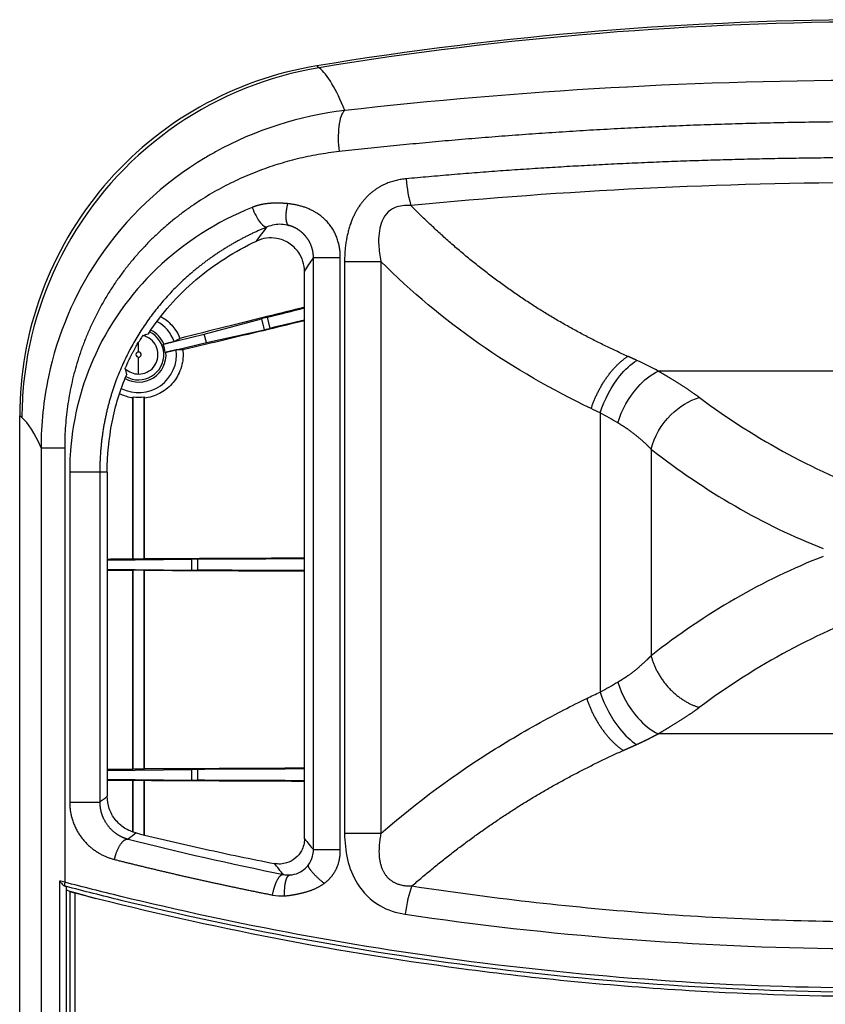
# Model space of a CAD drawing. Units: millimetres. Extents: x 0 to 1500, y 2000 to 4000.
# Drawn here: x 330 to 522, y 3415 to 3649 of the extents above; entities that cross this region are included whole.
import ezdxf

# ---------------------------------------------------------------- set-up
doc = ezdxf.new("R2010")
doc.units = ezdxf.units.MM
doc.header["$LTSCALE"] = 8

# ---------------------------------------------------------------- blocks, each defined once
blk = doc.blocks.new('A$C56055CCB')
for p, q in [((-33.03, 645.19), (-33.03, 645.19)), ((-31.03, 645.25), (-31.03, 645.25)), ((-77.23, 643.07), (-77.23, 643.06)), ((-75.23, 643.2), (-75.23, 643.2)), ((-74.64, 643.24), (-74.64, 643.24)), ((-125.7, 638.72), (-125.7, 638.72)), ((-33.21, 635.32), (-33.21, 635.32)), ((-30.86, 635.38), (-30.86, 635.38)), ((-33.42, 626.8), (-33.42, 626.8)), ((-30.65, 626.87), (-30.65, 626.87)), ((-77.23, 624.95), (-77.23, 624.95)), ((-75.23, 625.07), (-75.23, 625.07)), ((-77.23, 618.69), (-77.23, 618.69)), ((-75.23, 618.82), (-75.23, 618.82)), ((-108.06, 616.19), (-108.06, 616.19)), ((-176.17, 605.61), (-176.17, 605.61)), ((-175.78, 606.02), (-175.78, 606.03)), ((-178.55, 602.93), (-178.55, 602.93)), ((-178.17, 603.37), (-178.17, 603.37)), ((-135.51, 462.35), (-135.51, 603.37)), ((-129.11, 462.35), (-129.11, 603.37)), ((-128.09, 602.5), (-128.09, 466.23)), ((-119.43, 602.5), (-119.43, 466.23)), ((-137.65, 464.95), (-137.65, 600.11)), ((-176.17, 597.38), (-176.17, 597.38)), ((-161.51, 585.17), (-147.91, 588.86)), ((-147.91, 588.86), (-147.26, 586.24)), ((-146.53, 589.21), (-145.88, 586.56)), ((-78.13, 588.92), (-78.13, 588.93)), ((-176.17, 586.68), (-176.17, 586.68)), ((-176.15, 586.7), (-176.15, 586.7)), ((-77.24, 588.4), (-77.24, 588.4)), ((-75.19, 587.23), (-75.19, 587.22)), ((-74.32, 586.74), (-74.32, 586.74)), ((-171.31, 582.77), (-161.51, 585.17)), ((-161.03, 583.22), (-161.51, 585.17)), ((-161.03, 583.22), (-147.26, 586.24)), ((-72.93, 585.97), (-72.93, 585.97)), ((-177.17, 580.92), (-177.17, 583.29)), ((-171.31, 582.77), (-171.14, 582.83)), ((-170.83, 580.82), (-161.03, 583.22)), ((-190.87, 581.3), (-190.87, 581.3)), ((-170.65, 580.84), (-170.83, 580.82)), ((53.42, 576.4), (-53.42, 576.4)), ((-51.46, 575.24), (-51.46, 575.24)), ((-178.48, 531.57), (-178.48, 570.21)), ((-175.85, 531.57), (-175.85, 570.21)), ((-43.69, 570.18), (-43.69, 570.18)), ((-178.55, 531.63), (-178.55, 569.98)), ((-175.78, 531.64), (-175.78, 569.94)), ((-205.5, 94.35), (-205.5, 565.74)), ((-67.18, 566.44), (-67.18, 533.17)), ((-52.23, 563.74), (-52.23, 563.74)), ((-53.5, 561.74), (-53.5, 561.74)), ((-200.41, 558.11), (-200.41, 101.99)), ((-194.78, 558.11), (-194.78, 454.61)), ((-55.07, 557.79), (-55.07, 508.56)), ((-55.07, 555.23), (-55.07, 555.23)), ((-193.59, 552.3), (-193.59, 473.7)), ((-184.64, 552.3), (-186.42, 552.3)), ((-186.42, 552.3), (-186.42, 473.7)), ((-184.64, 552.3), (-184.64, 475.1)), ((-67.18, 533.17), (-67.18, 499.91)), ((-184.64, 531.3), (-164.57, 531.54)), ((-178.48, 531.57), (-178.55, 531.63)), ((-175.85, 531.57), (-178.48, 531.57)), ((-175.85, 531.57), (-175.78, 531.64)), ((-164.57, 531.54), (-164.57, 528.96)), ((-163.15, 531.55), (-163.15, 528.95)), ((-184.64, 529.2), (-164.57, 528.96)), ((-178.48, 528.93), (-178.55, 528.87)), ((-178.55, 481.58), (-178.55, 528.87)), ((-175.85, 528.93), (-178.48, 528.93)), ((-178.48, 481.52), (-178.48, 528.93)), ((-175.85, 528.93), (-175.78, 528.86)), ((-175.85, 481.52), (-175.85, 528.93)), ((-175.78, 481.59), (-175.78, 528.86)), ((53.42, 489.95), (-53.42, 489.95)), ((-184.64, 481.25), (-164.57, 481.49)), ((-178.48, 481.52), (-178.55, 481.58)), ((-175.85, 481.52), (-178.48, 481.52)), ((-175.85, 481.52), (-175.78, 481.59)), ((-164.57, 481.49), (-164.57, 478.91)), ((-163.15, 481.5), (-163.15, 478.9)), ((-184.64, 479.15), (-164.57, 478.91)), ((-178.48, 478.88), (-178.55, 478.82)), ((-178.55, 466.57), (-178.55, 478.82)), ((-175.85, 478.88), (-178.48, 478.88)), ((-178.48, 466.55), (-178.48, 478.88)), ((-175.85, 478.88), (-175.78, 478.81)), ((-175.85, 465.88), (-175.85, 478.88)), ((-175.78, 465.86), (-175.78, 478.81)), ((-81.88, 475.57), (-81.88, 475.56)), ((-119.43, 466.23), (-128.09, 466.23)), ((-96.9, 465.75), (-96.9, 465.75)), ((-196.03, 454.9), (-196.03, 166.94)), ((-194.46, 453.57), (-194.46, 166.94)), ((-191.91, 452.95), (-191.91, 452.95)), ((-108.06, 453.14), (-108.06, 453.14)), ((-193.46, 166.94), (-193.46, 452.32)), ((-192.33, 452.02), (-192.33, 166.94)), ((-101.45, 452.2), (-101.45, 452.2)), ((-96.9, 451.58), (-96.9, 451.58)), ((-178.55, 449.6), (-178.55, 449.61)), ((-178.24, 449.53), (-178.24, 449.54)), ((-176.11, 449.02), (-176.11, 449.03)), ((-175.78, 448.95), (-175.78, 448.95)), ((-81.88, 449.75), (-81.88, 449.75)), ((-128.33, 439.28), (-128.33, 439.28)), ((-128.23, 439.26), (-128.23, 439.26)), ((-125.16, 438.75), (-125.16, 438.75)), ((-125.04, 438.73), (-125.04, 438.73)), ((-108.06, 437.07), (-108.06, 437.07)), ((-101.45, 436.15), (-101.45, 436.15)), ((-96.9, 435.55), (-96.9, 435.55)), ((-81.88, 433.78), (-81.88, 433.78))]:
    blk.add_line(p, q)
for centre, radius, start, end in [((-0.01, -182.71), 829, 94.22135, 94.22564), ((-177.17, 580.3), 9.04, 73.3641, 73.3673), ((-177.17, 580.3), 6.36, 81.4838, 81.487), ((-177.17, 580.3), 6.54, 80.7386, 80.7418), ((-177.17, 580.3), 9.04, 20.3346, 61.0736), ((-177.17, 580.3), 6.01, 239.6482, 64.3188), ((-177.17, 580.3), 6.01, 83.0287, 83.0319), ((-177.17, 580.3), 6.54, 22.7715, 63.6291), ((-177.17, 580.3), 3, 114.0677, 114.071), ((-177.17, 580.3), 6.36, 4.7036, 22.8249), ((-177.17, 580.3), 9.04, 242.9002, 7.194), ((-177.17, 580.3), 6.54, 240.3389, 4.757), ((-177.17, 580.3), 10.17, 262.5631, 277.4369), ((0, 1125.4), 700.18, 253.87496, 254.47993)]:
    blk.add_arc(centre, radius, start, end)
for centre, major_axis, ratio, start_param, end_param in [((-1.32, -164.16), (809.87, 169.14), 0.996105, 1.364099, 1.527684), ((5.78, -196.89), (-184.16, 837.07), 0.98404, 6.070078, 6.229791), ((-11.93, 651.15), (0, -6.01), 0.999848, 5.902011, 5.902096), ((-110.9, 622.18), (0.96, -9.96), 0.253102, 4.688126, 5.384233), ((-126.5, 603.37), (-9.01, 0), 0.00001, 5.006194, 6.26789), ((-375.65, 534.1), (321.19, 78.67), 0.004242, 5.505649, 5.545898), ((-143.12, 590.03), (-4.86, -1.19), 0.004363, 5.488273, 6.108652), ((-142.48, 587.41), (4.86, 1.19), 0.004363, 3.316126, 3.936505), ((-374.53, 529.53), (321.18, 78.69), 0.004242, 0.740369, 0.777536), ((47.08, 795.49), (-0.04, -256.87), 0.735729, 5.783118, 6.030627), ((-205.99, -305.95), (-1.67, 872.39), 0.060178, 6.144761, 6.231922), ((35.59, 795.52), (-0.05, -270.91), 0.697637, 5.783138, 6.017375), ((-191.42, 552.3), (5.01, 0), 0.00001, 0.017453, 2.01946), ((-371.75, 532.6), (-293.41, 0), 0.004363, 2.262287, 2.289568), ((-159.87, 531.53), (-5.01, 0), 0.004363, 5.426668, 5.934119), ((35.59, 270.84), (0.05, -270.9), 0.697642, 3.407408, 3.641647), ((-371.75, 527.9), (-293.41, 0), 0.004363, 3.993617, 4.020898), ((-159.87, 528.97), (5.01, 0), 0.004363, 3.490659, 3.99811), ((47.08, 270.86), (0.04, -256.87), 0.735732, 3.394157, 3.641667), ((-371.75, 482.55), (-293.41, 0), 0.004363, 2.262287, 2.289568), ((-159.87, 481.48), (-5.01, 0), 0.004363, 5.426668, 5.934119), ((-371.75, 477.85), (-293.41, 0), 0.004363, 3.993617, 4.020898), ((-159.87, 478.92), (5.01, 0), 0.004363, 3.490659, 3.99811), ((-126.5, 462.35), (-9.01, 0), 0.00001, 5.005029, 6.26034), ((-141.57, 462.5), (-4.22, 4.55), 0.979536, 2.201237, 2.458018), ((-190.45, 453.14), (9.95, -2.56), 0.037821, 2.030434, 2.174607), ((-185.28, 450.11), (15.75, -4.81), 0.050925, 2.221514, 2.228686), ((-111.13, 446.99), (1.51, 9.9), 0.252003, 0.858667, 1.609141), ((-143.18, 462.48), (10.44, -4.28), 0.983955, 4.908839, 5.167131)]:
    blk.add_ellipse(centre, major_axis=major_axis, ratio=ratio, start_param=start_param, end_param=end_param)
for points, degree, knots in [([(-134.73, 649.1), (-144.54, 647.48), (-153.98, 644.16), (-171.28, 634.38), (-179, 627.99), (-191.86, 612.85), (-196.91, 604.19), (-203.75, 585.54), (-205.5, 575.68), (-205.5, 565.74)], 3, [0, 0, 0, 0, 2.979044, 2.979044, 5.957707, 5.957707, 8.936197, 8.936197, 11.914731, 11.914731, 11.914731, 11.914731]), ([(-134.16, 648.66), (-146.25, 646.64), (-157.91, 641.96), (-168.04, 635.04), (-178.33, 628.01), (-187.03, 618.68), (-193.33, 607.93), (-199.5, 597.42), (-203.36, 585.57), (-204.56, 573.45), (-204.83, 570.74), (-204.97, 568.02), (-204.97, 565.3)], 3, [0, 0, 0, 0, 38.278446, 38.278446, 38.278446, 77.115126, 77.115126, 77.115126, 115.10983, 115.10983, 115.10983, 123.607159, 123.607159, 123.607159, 123.607159]), ([(-128.07, 638.45), (-138.9, 637.16), (-149.41, 633.81), (-158.88, 628.58), (-159.69, 628.13), (-160.49, 627.67), (-161.29, 627.19), (-171.37, 621.18), (-180.17, 612.95), (-186.81, 603.07), (-192.45, 594.67), (-196.52, 585.1), (-198.65, 574.99), (-199.82, 569.46), (-200.42, 563.78), (-200.41, 558.11)], 3, [0.000226, 0.000226, 0.000226, 0.000226, 35.147548, 35.147548, 35.147548, 38.16038, 38.16038, 38.16038, 76.32076, 76.32076, 76.32076, 108.721749, 108.721749, 108.721749, 126.442555, 126.442555, 126.442555, 126.442555]), ([(-128.07, 638.45), (-128.74, 638), (-129.25, 636.58), (-129.47, 634.57), (-129.66, 632.87), (-129.64, 630.77), (-129.42, 628.66)], 3, [0, 0, 0, 0, 7.942428, 7.942428, 7.942428, 14.648117, 14.648117, 14.648117, 14.648117]), ([(112.28, 615.79), (76.98, 619.27), (41.13, 621.09), (5.29, 621.25), (3.13, 621.26), (0.98, 621.27), (-1.17, 621.27), (-38.38, 621.23), (-75.63, 619.4), (-112.28, 615.79)], 3, [0, 0, 0, 0, 114.668872, 114.668872, 114.668872, 121.557487, 121.557487, 121.557487, 240.614283, 240.614283, 240.614283, 240.614283]), ([(-150.1, 615.37), (-158.52, 611.97), (-166.27, 607.06), (-172.88, 600.74), (-179.23, 594.67), (-184.49, 587.28), (-188.09, 578.98), (-191.19, 571.85), (-193.04, 564.06), (-193.49, 556.17), (-193.56, 554.88), (-193.59, 553.59), (-193.59, 552.3)], 3, [0.299438, 0.299438, 0.299438, 0.299438, 28.346141, 28.346141, 28.346141, 55.292154, 55.292154, 55.292154, 78.44196, 78.44196, 78.44196, 82.238167, 82.238167, 82.238167, 82.238167]), ([(-141.69, 616.27), (-142.81, 616.38), (-143.92, 616.42), (-145.63, 616.42), (-147.32, 616.25), (-148.96, 615.79), (-149.54, 615.59), (-150.1, 615.37)], 5, [15.256214, 15.256214, 15.256214, 15.256214, 15.256214, 15.256214, 19.830846, 19.830846, 22.365158, 22.365158, 22.365158, 22.365158, 22.365158, 22.365158]), ([(-150.1, 615.37), (-149.59, 613.97), (-148.85, 612.58), (-148.14, 611.71), (-147.53, 610.95), (-146.94, 610.59), (-146.55, 610.72)], 3, [0, 0, 0, 0, 5.473327, 5.473327, 5.473327, 10.234646, 10.234646, 10.234646, 10.234646]), ([(-112.28, 615.79), (-113.73, 615.93), (-115.04, 615.77), (-116.08, 615.33), (-117.7, 614.65), (-118.76, 613.37), (-119.39, 611.54), (-119.87, 610.11), (-120.06, 608.33), (-119.96, 606.41), (-119.89, 605.17), (-119.72, 603.89), (-119.43, 602.5)], 3, [0.000089, 0.000089, 0.000089, 0.000089, 4.516248, 4.516248, 4.516248, 11.523531, 11.523531, 11.523531, 16.959805, 16.959805, 16.959805, 20.47344, 20.47344, 20.47344, 20.47344]), ([(-146.55, 610.72), (-153.34, 607.95), (-159.76, 604.26), (-165.65, 599.7), (-176.04, 588.88), (-182.9, 575.18), (-185.27, 567.75), (-186.42, 560.02), (-186.42, 552.3)], 5, [0.000042, 0.000042, 0.000042, 0.000042, 0.000042, 0.000042, 38.17398, 38.17398, 38.17398, 76.347959, 76.347959, 76.347959, 76.347959, 76.347959, 76.347959]), ([(-141.41, 611.08), (-142.57, 611.39), (-143.73, 611.41), (-144.8, 611.23), (-145.4, 611.12), (-145.99, 610.95), (-146.55, 610.72)], 3, [11.4785, 11.4785, 11.4785, 11.4785, 15.593419, 15.593419, 15.593419, 17.878856, 17.878856, 17.878856, 17.878856]), ([(-135.51, 603.37), (-135.51, 604.19), (-135.61, 605.01), (-135.82, 605.81), (-136.44, 607.34), (-137.42, 608.66), (-138, 609.26), (-139, 610.06), (-140.14, 610.65), (-140.55, 610.82), (-140.98, 610.97), (-141.41, 611.08)], 5, [0, 0, 0, 0, 0, 0, 4.482602, 4.482602, 4.482602, 8.965203, 8.965203, 8.965203, 11.478499, 11.478499, 11.478499, 11.478499, 11.478499, 11.478499]), ([(-137.65, 600.11), (-137.65, 600.93), (-137.78, 601.74), (-138.27, 603.31), (-138.64, 604.05), (-139.71, 605.57), (-140.48, 606.3), (-142.24, 607.42), (-143.22, 607.81), (-145.05, 608.14), (-145.88, 608.15), (-147.5, 607.94), (-148.3, 607.71), (-149.04, 607.37)], 3, [0, 0, 0, 0, 0.245722, 0.245722, 0.49149, 0.49149, 0.804544, 0.804544, 1.117605, 1.117605, 1.363345, 1.363345, 1.609034, 1.609034, 1.609034, 1.609034]), ([(-174.85, 585.28), (-171.7, 590.08), (-167.87, 594.39), (-159.12, 601.85), (-154.25, 604.94), (-149.04, 607.37)], 3, [0.000108, 0.000108, 0.000108, 0.000108, 1.722919, 1.722919, 3.445024, 3.445024, 3.445024, 3.445024]), ([(-128.09, 602.5), (-125.69, 602.5), (-123.02, 602.5), (-120.78, 602.5), (-120.31, 602.5), (-119.86, 602.5), (-119.43, 602.5)], 3, [0, 0, 0, 0, 6.18169, 6.18169, 6.18169, 7.478045, 7.478045, 7.478045, 7.478045]), ([(-69.34, 567.43), (-78.53, 571.87), (-87.59, 576.98), (-96.25, 583.05), (-104.38, 588.74), (-112.16, 595.25), (-119.43, 602.5)], 3, [2.761188, 2.761188, 2.761188, 2.761188, 38.226916, 38.226916, 38.226916, 71.542679, 71.542679, 71.542679, 71.542679]), ([(-137.65, 591.59), (-140.55, 590.87), (-143.53, 590.12), (-153.13, 587.72), (-160.04, 585.99), (-167.31, 584.18)], 3, [1.621221, 1.621221, 1.621221, 1.621221, 3.076844, 3.076844, 6.162813, 6.162813, 6.162813, 6.162813]), ([(-171.89, 589.4), (-171.54, 589.2), (-171.2, 588.98), (-170, 588.11), (-169.19, 587.31), (-168.04, 585.7), (-167.63, 584.97), (-167.31, 584.18)], 3, [-0.8298432, -0.8298432, -0.8298432, -0.8298432, -0.6793662, -0.6793662, -0.2732807, -0.2732807, -0.0000067, -0.0000067, -0.0000067, -0.0000067]), ([(-137.65, 588.36), (-140.45, 587.7), (-143.34, 587.01), (-152.71, 584.76), (-159.49, 583.13), (-166.62, 581.42)], 3, [1.619554, 1.619554, 1.619554, 1.619554, 3.025086, 3.025086, 6.058866, 6.058866, 6.058866, 6.058866]), ([(-176.17, 584.82), (-176.18, 584.81), (-176.21, 584.78), (-176.32, 584.63), (-176.39, 584.52), (-176.57, 584.25), (-176.67, 584.09), (-176.9, 583.73), (-177.03, 583.52), (-177.17, 583.29)], 3, [-0.3802841, -0.3802841, -0.3802841, -0.3802841, -0.283372, -0.283372, -0.1856941, -0.1856941, -0.0939386, -0.0939386, 0, 0, 0, 0]), ([(-177.17, 575.67), (-175.84, 575.67), (-174.49, 576.29), (-173.62, 577.32), (-172.7, 578.42), (-172.34, 579.97), (-172.67, 581.36), (-172.98, 582.68), (-173.89, 583.84), (-175.11, 584.44), (-175.45, 584.61), (-175.81, 584.74), (-176.17, 584.82)], 3, [0, 0, 0, 0, 3.43505, 3.43505, 3.43505, 7.098437, 7.098437, 7.098437, 10.553935, 10.553935, 10.553935, 11.51041, 11.51041, 11.51041, 11.51041]), ([(-176.17, 584.82), (-175.94, 584.92), (-175.72, 585), (-175.28, 585.15), (-175.07, 585.22), (-174.85, 585.28)], 3, [-4.90704, -4.90704, -4.90704, -4.90704, -2.455494, -2.455494, -0.000056, -0.000056, -0.000056, -0.000056]), ([(-180.36, 576.95), (-180.36, 576.96), (-180.34, 577.05), (-180.22, 577.35), (-180.12, 577.57), (-179.87, 578.16), (-179.69, 578.55), (-179.36, 579.24), (-179.23, 579.52), (-178.99, 580), (-178.88, 580.2), (-178.66, 580.63), (-178.54, 580.86), (-178.31, 581.3), (-178.19, 581.51), (-177.96, 581.93), (-177.85, 582.13), (-177.65, 582.48), (-177.57, 582.62), (-177.38, 582.95), (-177.27, 583.13), (-177.17, 583.29)], 3, [0.0000006, 0.0000006, 0.0000006, 0.0000006, 0.1326049, 0.1326049, 0.2671506, 0.2671506, 0.4256542, 0.4256542, 0.5217753, 0.5217753, 0.5910554, 0.5910554, 0.6663938, 0.6663938, 0.7388007, 0.7388007, 0.80997, 0.80997, 0.8625803, 0.8625803, 0.931571, 0.931571, 0.931571, 0.931571]), ([(-177.17, 580.92), (-177.47, 580.93), (-177.76, 580.67), (-177.79, 580.37), (-177.79, 580.35), (-177.79, 580.32), (-177.79, 580.3), (-177.79, 579.99), (-177.54, 579.71), (-177.24, 579.68), (-177.21, 579.68), (-177.19, 579.68), (-177.17, 579.68)], 3, [0.001434, 0.001434, 0.001434, 0.001434, 1.008235, 1.008235, 1.008235, 1.085481, 1.085481, 1.085481, 2.094005, 2.094005, 2.094005, 2.168095, 2.168095, 2.168095, 2.168095]), ([(-177.17, 579.68), (-176.87, 579.67), (-176.58, 579.93), (-176.55, 580.23), (-176.54, 580.25), (-176.54, 580.28), (-176.54, 580.3), (-176.54, 580.6), (-176.8, 580.89), (-177.1, 580.92), (-177.12, 580.92), (-177.14, 580.92), (-177.17, 580.92)], 3, [0, 0, 0, 0, 1.008235, 1.008235, 1.008235, 1.085481, 1.085481, 1.085481, 2.094005, 2.094005, 2.094005, 2.168095, 2.168095, 2.168095, 2.168095]), ([(-166.62, 581.42), (-166.6, 581.17), (-166.58, 580.92), (-166.56, 580.41), (-166.56, 580.16), (-166.59, 579.43), (-166.64, 578.96), (-166.85, 577.78), (-167.05, 577.09), (-167.79, 575.23), (-168.46, 574.19), (-170.11, 572.36), (-171.11, 571.61), (-173.31, 570.46), (-174.54, 570.08), (-175.78, 569.94)], 3, [-1.903231, -1.903231, -1.903231, -1.903231, -1.827298, -1.827298, -1.750367, -1.750367, -1.606417, -1.606417, -1.381984, -1.381984, -0.965467, -0.965467, -0.502215, -0.502215, -0.000188, -0.000188, -0.000188, -0.000188]), ([(-67.18, 566.44), (-66.19, 569.6), (-64.52, 572.76), (-62.52, 575.22), (-61.26, 576.77), (-59.88, 578.05), (-58.5, 578.94)], 3, [0, 0, 0, 0, 10.569154, 10.569154, 10.569154, 17.22198, 17.22198, 17.22198, 17.22198]), ([(-184.64, 552.3), (-184.64, 556.31), (-184.25, 560.3), (-182.7, 568.13), (-181.54, 571.94), (-180, 575.6)], 3, [0, 0, 0, 0, 1.202018, 1.202018, 2.393378, 2.393378, 2.393378, 2.393378]), ([(-180.36, 576.95), (-180.31, 576.7), (-180.26, 576.47), (-180.14, 576.02), (-180.07, 575.81), (-180, 575.6)], 3, [0.007185, 0.007185, 0.007185, 0.007185, 2.451797, 2.451797, 4.907487, 4.907487, 4.907487, 4.907487]), ([(-63.01, 564.04), (-62.08, 567.11), (-60.37, 570.17), (-58.26, 572.54), (-56.78, 574.22), (-55.1, 575.55), (-53.42, 576.4)], 3, [0.000044, 0.000044, 0.000044, 0.000044, 10.567067, 10.567067, 10.567067, 18.017052, 18.017052, 18.017052, 18.017052]), ([(-43.58, 570.09), (-44.18, 570.54), (-44.81, 570.99), (-46.63, 572.27), (-48.64, 573.51), (-50.67, 574.77), (-52.01, 575.6), (-53.42, 576.4)], 5, [0, 0, 0, 0, 0, 0, 5.097322, 5.097322, 14.463358, 14.463358, 14.463358, 14.463358, 14.463358, 14.463358]), ([(-178.55, 569.98), (-179.5, 570.12), (-180.45, 570.4), (-181.48, 570.87), (-181.6, 570.93), (-181.71, 570.99)], 3, [-1.5583278, -1.5583278, -1.5583278, -1.5583278, -1.1793857, -1.1793857, -1.1302772, -1.1302772, -1.1302772, -1.1302772]), ([(-55.07, 557.79), (-54.31, 560.74), (-52.61, 563.68), (-50.33, 565.95), (-48.36, 567.92), (-45.97, 569.39), (-43.58, 570.09)], 3, [0, 0, 0, 0, 10.853088, 10.853088, 10.853088, 20.28134, 20.28134, 20.28134, 20.28134]), ([(-55.07, 557.79), (-55.54, 558.27), (-56.03, 558.75), (-57.47, 560.08), (-59, 561.44), (-60.68, 562.63), (-61.82, 563.35), (-63.01, 564.04)], 5, [0, 0, 0, 0, 0, 0, 5.097322, 5.097322, 14.46336, 14.46336, 14.46336, 14.46336, 14.46336, 14.46336]), ([(-137.65, 531.82), (-141.71, 531.8), (-145.95, 531.78), (-158.3, 531.72), (-166.79, 531.68), (-175.78, 531.64)], 3, [1.604311, 1.604311, 1.604311, 1.604311, 3.621695, 3.621695, 7.243384, 7.243384, 7.243384, 7.243384]), ([(-137.65, 528.67), (-141.71, 528.7), (-145.95, 528.72), (-158.3, 528.78), (-166.79, 528.82), (-175.78, 528.86)], 3, [1.604314, 1.604314, 1.604314, 1.604314, 3.621698, 3.621698, 7.243386, 7.243386, 7.243386, 7.243386]), ([(-63.01, 502.31), (-61.8, 503.01), (-60.64, 503.74), (-58.96, 504.93), (-57.44, 506.3), (-56, 507.63), (-55.53, 508.09), (-55.07, 508.56)], 5, [0.121876, 0.121876, 0.121876, 0.121876, 0.121876, 0.121876, 9.642703, 9.642703, 14.585344, 14.585344, 14.585344, 14.585344, 14.585344, 14.585344]), ([(-63.01, 502.31), (-62.08, 499.24), (-60.37, 496.18), (-58.26, 493.81), (-56.78, 492.13), (-55.1, 490.8), (-53.42, 489.95)], 3, [0, 0, 0, 0, 10.571635, 10.571635, 10.571635, 18.024795, 18.024795, 18.024795, 18.024795]), ([(-67.18, 499.91), (-66.19, 496.74), (-64.51, 493.59), (-62.51, 491.13), (-61.26, 489.59), (-59.89, 488.31), (-58.52, 487.42)], 3, [0.00001, 0.00001, 0.00001, 0.00001, 9.679043, 9.679043, 9.679043, 15.731765, 15.731765, 15.731765, 15.731765]), ([(-119.43, 466.23), (-110.79, 473.76), (-101.68, 480.47), (-92.23, 486.36), (-87.53, 489.29), (-82.75, 492.03), (-77.91, 494.59), (-76.08, 495.56), (-74.24, 496.5), (-72.4, 497.42), (-71.73, 497.75), (-71.07, 498.08), (-70.4, 498.4)], 3, [0, 0, 0, 0, 38.965235, 38.965235, 38.965235, 58.34309, 58.34309, 58.34309, 65.670572, 65.670572, 65.670572, 68.31004, 68.31004, 68.31004, 68.31004]), ([(-53.42, 489.95), (-51.99, 490.77), (-50.63, 491.6), (-48.6, 492.87), (-46.59, 494.11), (-44.78, 495.38), (-44.17, 495.82), (-43.58, 496.26)], 5, [0.121876, 0.121876, 0.121876, 0.121876, 0.121876, 0.121876, 9.642703, 9.642703, 14.585344, 14.585344, 14.585344, 14.585344, 14.585344, 14.585344]), ([(-137.65, 481.77), (-141.71, 481.75), (-145.95, 481.73), (-158.3, 481.67), (-166.79, 481.63), (-175.78, 481.59)], 3, [1.604311, 1.604311, 1.604311, 1.604311, 3.621695, 3.621695, 7.243384, 7.243384, 7.243384, 7.243384]), ([(-137.65, 478.62), (-141.71, 478.65), (-145.95, 478.67), (-158.3, 478.73), (-166.79, 478.77), (-175.78, 478.81)], 3, [1.604314, 1.604314, 1.604314, 1.604314, 3.621698, 3.621698, 7.243386, 7.243386, 7.243386, 7.243386]), ([(-177.78, 466.35), (-178.75, 466.59), (-179.67, 466.98), (-181.36, 468.07), (-182.1, 468.75), (-183.34, 470.32), (-183.82, 471.21), (-184.47, 473.1), (-184.64, 474.09), (-184.64, 475.1)], 3, [-1.20041, -1.20041, -1.20041, -1.20041, -0.900223, -0.900223, -0.600077, -0.600077, -0.300059, -0.300059, 0, 0, 0, 0]), ([(-193.59, 473.7), (-192.28, 473.7), (-190.68, 473.7), (-189.34, 473.7), (-188.01, 473.7), (-186.96, 473.7), (-186.59, 473.7), (-186.48, 473.7), (-186.43, 473.7), (-186.42, 473.7)], 3, [0, 0, 0, 0, 4.600137, 4.600137, 4.600137, 9.227859, 9.227859, 9.227859, 10.503848, 10.503848, 10.503848, 10.503848]), ([(-186.42, 473.7), (-186.42, 472.39), (-186.18, 471.08), (-185.72, 469.87), (-184.45, 467.73), (-182.69, 466.2), (-181.73, 465.6), (-180.71, 465.16), (-179.66, 464.89)], 5, [0, 0, 0, 0, 0, 0, 6.818756, 6.818756, 6.818756, 13.637512, 13.637512, 13.637512, 13.637512, 13.637512, 13.637512]), ([(-177.78, 466.35), (-172.31, 465.01), (-166.83, 463.73), (-155.85, 461.3), (-150.34, 460.15), (-144.82, 459.06)], 3, [-3.371982, -3.371982, -3.371982, -3.371982, -1.685571, -1.685571, -0.000003, -0.000003, -0.000003, -0.000003]), ([(-137.65, 464.95), (-137.65, 464.46), (-137.71, 463.96), (-137.96, 463.01), (-138.14, 462.54), (-138.74, 461.42), (-139.24, 460.81), (-140.45, 459.81), (-141.15, 459.44), (-142.37, 459.07), (-142.86, 458.98), (-143.84, 458.93), (-144.34, 458.96), (-144.82, 459.06)], 3, [-1.061755, -1.061755, -1.061755, -1.061755, -0.9136, -0.9136, -0.765428, -0.765428, -0.530791, -0.530791, -0.296153, -0.296153, -0.148068, -0.148068, 0, 0, 0, 0]), ([(-128.09, 466.23), (-128.05, 462.1), (-127.29, 457.9), (-125.03, 454.27), (-123.7, 452.14), (-121.87, 450.31), (-119.71, 449.05), (-117.84, 447.96), (-115.72, 447.31), (-113.73, 447), (-113.72, 447), (-113.7, 446.99), (-113.68, 446.99)], 3, [0, 0, 0, 0, 11.29141, 11.29141, 11.29141, 17.927796, 17.927796, 17.927796, 23.660742, 23.660742, 23.660742, 23.708789, 23.708789, 23.708789, 23.708789]), ([(-136.69, 458.75), (-136.24, 459.35), (-135.91, 460.05), (-135.71, 460.79), (-135.58, 461.3), (-135.51, 461.82), (-135.51, 462.35)], 3, [7.813258, 7.813258, 7.813258, 7.813258, 10.284546, 10.284546, 10.284546, 11.966915, 11.966915, 11.966915, 11.966915]), ([(-141.11, 456.36), (-140.45, 456.4), (-139.75, 456.54), (-139.04, 456.86), (-138.46, 457.12), (-137.89, 457.49), (-137.42, 457.93), (-137.15, 458.18), (-136.91, 458.46), (-136.69, 458.75)], 3, [1.993106, 1.993106, 1.993106, 1.993106, 4.523475, 4.523475, 4.523475, 6.622775, 6.622775, 6.622775, 7.813258, 7.813258, 7.813258, 7.813258]), ([(-196.02, 454.9), (-196.02, 454.9), (-196.02, 454.9), (-196.02, 454.9), (-196.02, 454.9), (-196.02, 454.9), (-196.02, 454.9), (-196.01, 454.89), (-196.01, 454.89), (-196, 454.87), (-196, 454.87), (-195.98, 454.84), (-195.97, 454.83), (-195.93, 454.78), (-195.91, 454.75), (-195.84, 454.66), (-195.78, 454.59), (-195.63, 454.41), (-195.52, 454.3), (-195.27, 454.06), (-195.14, 453.94), (-194.97, 453.82), (-194.91, 453.78), (-194.8, 453.72), (-194.75, 453.69), (-194.71, 453.68)], 3, [-0.1740912, -0.1740912, -0.1740912, -0.1740912, -0.1737071, -0.1737071, -0.1732811, -0.1732811, -0.1724195, -0.1724195, -0.170936, -0.170936, -0.1682, -0.1682, -0.1628617, -0.1628617, -0.1523545, -0.1523545, -0.1314534, -0.1314534, -0.0911586, -0.0911586, -0.043701, -0.043701, -0.020947, -0.020947, -0.0000072, -0.0000072, -0.0000072, -0.0000072]), ([(0.49, 429.37), (-31.71, 429.35), (-63.91, 431.4), (-95.16, 435.33), (-125.02, 439.09), (-153.99, 444.56), (-181.44, 451.24), (-185.93, 452.34), (-190.37, 453.46), (-194.78, 454.61)], 3, [207.803314, 207.803314, 207.803314, 207.803314, 306.527172, 306.527172, 306.527172, 400.881711, 400.881711, 400.881711, 416.300931, 416.300931, 416.300931, 416.300931]), ([(-194.71, 453.68), (-194.64, 453.65), (-194.58, 453.63), (-194.49, 453.59), (-194.46, 453.58), (-194.46, 453.57)], 3, [0.23704178, 0.23704178, 0.23704178, 0.23704178, 0.27004038, 0.27004038, 0.30637823, 0.30637823, 0.30637823, 0.30637823]), ([(0.49, 428.37), (-31.69, 428.35), (-63.86, 430.41), (-95.08, 434.34), (-124.92, 438.1), (-153.87, 443.58), (-181.3, 450.28), (-185.78, 451.37), (-190.22, 452.5), (-194.62, 453.65)], 3, [207.803314, 207.803314, 207.803314, 207.803314, 306.52858, 306.52858, 306.52858, 400.888604, 400.888604, 400.888604, 416.300931, 416.300931, 416.300931, 416.300931]), ([(-112.04, 453.74), (-93.59, 450.91), (-74.94, 448.77), (-56.23, 447.34), (-37.52, 445.92), (-18.76, 445.21), (0, 445.21), (18.76, 445.21), (37.52, 445.92), (56.23, 447.34), (74.94, 448.77), (93.59, 450.91), (112.04, 453.74)], 3, [0, 0, 0, 0, 58.02024, 58.02024, 58.02024, 116.040479, 116.040479, 116.040479, 174.060719, 174.060719, 174.060719, 232.080865, 232.080865, 232.080865, 232.080865]), ([(-192.33, 452.02), (-192.46, 452.06), (-192.59, 452.09), (-192.86, 452.16), (-193, 452.19), (-193.23, 452.25), (-193.32, 452.28), (-193.44, 452.31), (-193.46, 452.32), (-193.46, 452.32)], 3, [-0.2276797, -0.2276797, -0.2276797, -0.2276797, -0.1809466, -0.1809466, -0.1213044, -0.1213044, -0.0581695, -0.0581695, -0.000001, -0.000001, -0.000001, -0.000001]), ([(0, 427.37), (-15.38, 427.37), (-30.73, 427.84), (-64.3, 429.87), (-82.41, 431.63), (-132.32, 438.26), (-163.16, 444.45), (-192.33, 452.02)], 3, [-20.089229, -20.089229, -20.089229, -20.089229, -15.480649, -15.480649, -9.953735, -9.953735, -0.000001, -0.000001, -0.000001, -0.000001]), ([(-113.68, 446.99), (-79.66, 441.92), (-44.26, 439.18), (-8.74, 438.79), (11.31, 438.57), (31.38, 439.1), (51.26, 440.38), (72.38, 441.74), (93.28, 443.95), (113.68, 446.99)], 3, [0.656856, 0.656856, 0.656856, 0.656856, 107.2814, 107.2814, 107.2814, 167.436969, 167.436969, 167.436969, 231.380902, 231.380902, 231.380902, 231.380902])]:
    blk.add_open_spline(points, degree=degree, knots=knots)
for points, degree in [([(-134.16, 648.66), (-134.35, 648.8), (-134.54, 648.95), (-134.73, 649.1)], 3), ([(-128.07, 638.45), (-130.08, 643.57), (-132.11, 646.98), (-134.15, 648.66)], 3), ([(0, 645.67), (-43.27, 645.66), (-86.55, 643.2), (-128.07, 638.45)], 3), ([(-33.39, 645.18), (-33.39, 645.18), (-33.39, 645.18), (-33.39, 645.18)], 3), ([(-30.68, 645.26), (-30.68, 645.26), (-30.68, 645.26), (-30.68, 645.26)], 3), ([(-17.91, 645.53), (-17.91, 645.53), (-17.91, 645.53), (-17.91, 645.53)], 3), ([(-15.21, 645.56), (-15.21, 645.56), (-15.21, 645.56), (-15.21, 645.56)], 3), ([(-77.81, 643.03), (-77.81, 643.03), (-77.81, 643.03), (-77.81, 643.02)], 3), ([(-43.41, 644.85), (-43.41, 644.85), (-43.42, 644.85), (-43.42, 644.85)], 3), ([(-41.24, 644.93), (-41.24, 644.93), (-41.24, 644.93), (-41.24, 644.93), (-41.24, 644.93), (-41.24, 644.93)], 5), ([(-38.59, 645.02), (-38.59, 645.02), (-38.59, 645.02), (-38.59, 645.02), (-38.59, 645.02), (-38.59, 645.02)], 5), ([(-128.15, 638.39), (-128.15, 638.39), (-128.15, 638.39), (-128.15, 638.39)], 3), ([(-125.25, 638.77), (-125.25, 638.77), (-125.25, 638.77), (-125.25, 638.77)], 3), ([(0, 635.78), (-26.31, 635.78), (-52.62, 635.05), (-78.72, 633.6), (-104.38, 631.46), (-129.42, 628.66)], 5), ([(-69.67, 633.74), (-69.67, 633.74), (-69.67, 633.74), (-69.67, 633.74)], 3), ([(-67.37, 633.87), (-67.37, 633.87), (-67.37, 633.87), (-67.37, 633.87), (-67.37, 633.87), (-67.37, 633.87)], 5), ([(-61.29, 634.2), (-61.29, 634.2), (-61.29, 634.2), (-61.29, 634.2)], 3), ([(-33.83, 635.3), (-33.83, 635.3), (-33.83, 635.3), (-33.83, 635.3)], 3), ([(-30.23, 635.4), (-30.23, 635.4), (-30.23, 635.4), (-30.23, 635.4)], 3), ([(-129.42, 628.66), (-150.42, 626.33), (-169.93, 617.13), (-186.49, 601.55), (-194.83, 579.69), (-194.78, 558.11)], 5), ([(113.45, 622.18), (69.17, 626.34), (23.22, 628.16), (-23.22, 628.15), (-69.17, 626.35), (-113.45, 622.18)], 5), ([(-33.94, 626.79), (-33.94, 626.79), (-33.94, 626.79), (-33.94, 626.79)], 3), ([(-30.12, 626.88), (-30.12, 626.88), (-30.12, 626.88), (-30.12, 626.88)], 3), ([(-78.12, 624.9), (-78.12, 624.9), (-78.12, 624.9), (-78.12, 624.9)], 3), ([(-74.33, 625.12), (-74.33, 625.12), (-74.33, 625.12), (-74.33, 625.12)], 3), ([(-72.32, 625.24), (-72.32, 625.24), (-72.32, 625.24), (-72.32, 625.24)], 3), ([(-64.99, 625.63), (-64.99, 625.63), (-64.99, 625.63), (-64.99, 625.63)], 3), ([(-58.38, 625.93), (-58.38, 625.93), (-58.38, 625.93), (-58.38, 625.93)], 3), ([(-113.45, 622.18), (-118.55, 621.71), (-124.88, 619.3), (-127.06, 612.51), (-128.08, 607.88), (-128.09, 602.5)], 5), ([(-107.46, 622.72), (-107.46, 622.72), (-107.46, 622.72), (-107.46, 622.72)], 3), ([(-158.56, 619.39), (-158.56, 619.39), (-158.57, 619.39), (-158.57, 619.39)], 3), ([(-98.34, 617.07), (-98.34, 617.07), (-98.34, 617.07), (-98.34, 617.07)], 3), ([(-78.13, 618.63), (-78.13, 618.63), (-78.13, 618.63), (-78.13, 618.63)], 3), ([(-141.69, 616.27), (-142.05, 614.74), (-142.23, 613.22), (-142.16, 611.97), (-141.86, 611.25), (-141.41, 611.08)], 5), ([(-129.11, 603.37), (-129.1, 607.49), (-130.39, 611.89), (-134.32, 614.86), (-137.96, 615.85), (-141.69, 616.27)], 5), ([(-60.6, 579.89), (-72.02, 585.01), (-82.96, 590.98), (-93.3, 598.18), (-103.06, 606.52), (-112.28, 615.79)], 5), ([(-149.04, 607.37), (-148.21, 608.52), (-147.38, 609.64), (-146.55, 610.72)], 3), ([(-137.65, 600.11), (-136.94, 601.23), (-136.22, 602.31), (-135.51, 603.37)], 3), ([(-185.54, 592.92), (-185.55, 592.91), (-185.55, 592.9), (-185.55, 592.89)], 3), ([(-173.67, 590.19), (-173.67, 590.19), (-173.67, 590.19), (-173.67, 590.19)], 3), ([(-194.73, 588.01), (-194.73, 588.01), (-194.73, 588.01), (-194.74, 588), (-194.74, 588)], 4), ([(-168.69, 583.44), (-168.23, 583.69), (-167.77, 583.93), (-167.31, 584.18)], 3), ([(-190.75, 581.64), (-190.75, 581.64), (-190.75, 581.64), (-190.75, 581.64)], 3), ([(-177.17, 575.67), (-177.17, 575.69), (-177.17, 576.2), (-177.17, 577.19), (-177.17, 578.43), (-177.17, 579.68)], 5), ([(-69.34, 567.43), (-68.35, 570.51), (-66.84, 573.58), (-64.91, 576.35), (-62.75, 578.49), (-60.6, 579.89)], 5), ([(-58.5, 578.94), (-58.92, 579.13), (-59.34, 579.32), (-59.76, 579.51), (-60.18, 579.7), (-60.6, 579.89)], 5), ([(-53.42, 576.4), (-55.02, 577.27), (-56.7, 578.13), (-58.5, 578.94)], 3), ([(-180.36, 576.95), (-179.51, 576.14), (-178.33, 575.67), (-177.17, 575.67)], 3), ([(-178.55, 569.98), (-178.52, 570.06), (-178.5, 570.14), (-178.48, 570.21)], 3), ([(-175.85, 570.21), (-175.83, 570.12), (-175.8, 570.03), (-175.78, 569.94)], 3), ([(-204.97, 565.3), (-205.15, 565.45), (-205.32, 565.6), (-205.5, 565.74)], 3), ([(-67.18, 566.44), (-67.9, 566.75), (-68.62, 567.09), (-69.34, 567.43)], 3), ([(-63.01, 564.04), (-64.34, 564.83), (-65.74, 565.61), (-67.18, 566.44)], 3), ([(-194.45, 565.04), (-194.45, 565.04), (-194.45, 565.04), (-194.45, 565.04), (-194.45, 565.04), (-194.45, 565.04)], 5), ([(-200.41, 558.11), (-200.29, 558.11), (-199.61, 558.11), (-198.37, 558.11), (-196.7, 558.11), (-194.78, 558.11)], 5), ([(-137.65, 531.65), (-145.68, 531.62), (-154.19, 531.58), (-163.15, 531.55)], 3), ([(-137.65, 528.84), (-145.68, 528.88), (-154.19, 528.92), (-163.15, 528.95)], 3), ([(-55.07, 508.56), (-54.22, 505.25), (-52.41, 501.94), (-49.76, 499.1), (-46.67, 497.17), (-43.58, 496.26)], 5), ([(-67.18, 499.91), (-65.74, 500.73), (-64.34, 501.52), (-63.01, 502.31)], 3), ([(-70.4, 498.4), (-69.33, 498.93), (-68.26, 499.43), (-67.18, 499.91)], 3), ([(-70.4, 498.4), (-69.41, 495.35), (-67.9, 492.3), (-65.97, 489.56), (-63.83, 487.41), (-61.69, 486.01)], 5), ([(-58.52, 487.42), (-57.44, 487.91), (-56.39, 488.41), (-55.37, 488.92), (-54.39, 489.43), (-53.42, 489.95)], 5), ([(-112.04, 453.74), (-102.77, 461.77), (-93.12, 469.08), (-83.05, 475.51), (-72.55, 481.12), (-61.69, 486.01)], 5), ([(-61.69, 486.01), (-61.05, 486.29), (-60.42, 486.58), (-59.78, 486.86), (-59.15, 487.14), (-58.52, 487.42)], 5), ([(-137.65, 481.6), (-145.68, 481.57), (-154.19, 481.53), (-163.15, 481.5)], 3), ([(-137.65, 478.79), (-145.68, 478.83), (-154.19, 478.87), (-163.15, 478.9)], 3), ([(-186.42, 473.7), (-185.83, 474.17), (-185.23, 474.63), (-184.64, 475.1)], 3), ([(-193.59, 473.7), (-193.6, 469.74), (-192.15, 465.74), (-189.45, 462.82), (-186.32, 460.89), (-182.91, 460.03)], 5), ([(-182.91, 460.03), (-182.56, 461.64), (-181.94, 463.26), (-181.12, 464.49), (-180.3, 465.02), (-179.66, 464.89)], 5), ([(-177.78, 466.35), (-178.4, 465.86), (-179.03, 465.38), (-179.66, 464.89)], 3), ([(-179.66, 464.89), (-167.61, 461.82), (-155.27, 459), (-142.68, 456.48)], 3), ([(-137.65, 464.95), (-136.94, 464.08), (-136.22, 463.21), (-135.51, 462.35)], 3), ([(-119.43, 466.23), (-120.36, 461.8), (-120.15, 457.92), (-118.71, 455), (-115.91, 453.62), (-112.04, 453.74)], 5), ([(-132.97, 454.33), (-131.55, 455.38), (-130.32, 456.73), (-129.39, 458.53), (-129.11, 460.45), (-129.11, 462.35)], 5), ([(-182.91, 460.03), (-175.55, 458.18), (-168.11, 456.4), (-160.57, 454.7), (-152.96, 453.09), (-145.26, 451.57)], 5), ([(-142.68, 456.48), (-143.4, 457.34), (-144.11, 458.2), (-144.82, 459.06)], 3), ([(-132.97, 454.33), (-134.42, 455.53), (-135.67, 456.72), (-136.54, 457.74), (-136.86, 458.43), (-136.69, 458.75)], 5), ([(-145.26, 451.57), (-144.98, 453.16), (-144.48, 454.75), (-143.83, 455.99), (-143.2, 456.55), (-142.68, 456.48)], 5), ([(-142.37, 451.37), (-142.45, 452.9), (-142.35, 454.43), (-142.04, 455.65), (-141.6, 456.3), (-141.11, 456.36)], 5), ([(-194.78, 454.61), (-194.88, 454.16), (-194.8, 453.73), (-194.62, 453.65)], 3), ([(-142.37, 451.37), (-140.44, 451.5), (-138.51, 451.99), (-136.52, 452.31), (-134.63, 453.12), (-132.97, 454.33)], 5)]:
    blk.add_open_spline(points, degree=degree)
for points, weights in [([(-171.14, 582.83), (-170.11, 583.09), (-168.69, 583.44)], [26.9386515062, 23.6495478165, 20.2161591062]), ([(-168.2, 581.43), (-169.62, 581.09), (-170.65, 580.84)], [20.2718969264, 23.7147515475, 27.0129233107]), ([(-166.62, 581.42), (-167.47, 581.43), (-168.2, 581.43)], [1.00669741367, 1.00701626292, 1.00128855179])]:
    blk.add_rational_spline(points, weights, degree=2)

msp = doc.modelspace()

# ---------------------------------------------------------------- block references
msp.add_blockref('A$C56055CCB', (535.22, 2989.33))

doc.saveas('drawing.dxf')
